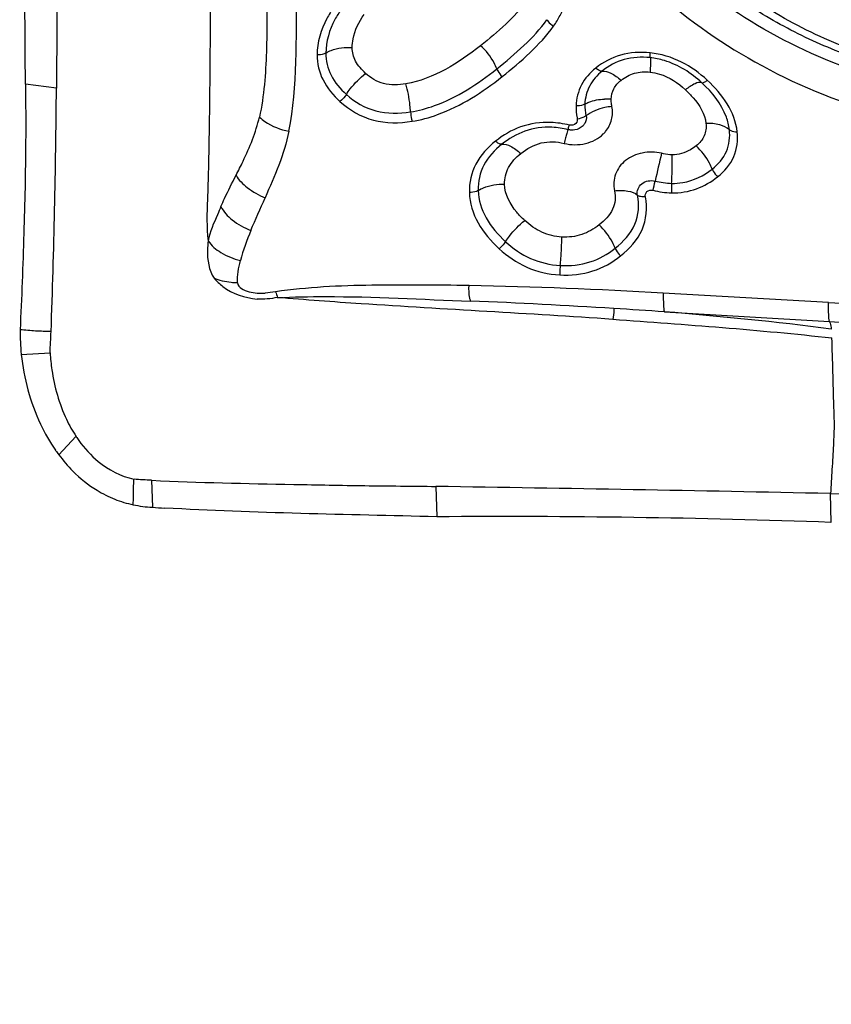
# Model space of a CAD drawing. Units: millimetres. Extents: x 0 to 594, y 0 to 420.
# Drawn here: x 441 to 445, y 263 to 268 of the extents above; entities that cross this region are included whole.
import ezdxf
from ezdxf.enums import TextEntityAlignment as Align

# ---------------------------------------------------------------- set-up
doc = ezdxf.new("R2010")
doc.units = ezdxf.units.MM
doc.header["$LTSCALE"] = 32.67
doc.layers.get('0').update_dxf_attribs({"linetype": 'CONTINUOUS'})
for name, color, linetype in [('10105075_CL', 7, 'CONTINUOUS'), ('607072814-000_CL', 7, 'CONTINUOUS'), ('607087185-000_DIM', 7, 'CONTINUOUS')]:
    doc.layers.add(name, color=color, linetype=linetype)
doc.styles.get("Standard").update_dxf_attribs({"font": 'TXT.SHX', "width": 0.7})
doc.styles.add('TEXTSTYLE_2', font='gdt', dxfattribs={"width": 0.7})
doc.dimstyles.new('DIMSTYLE_2', dxfattribs={"dimtxt": 3.5, "dimasz": 3.5, "dimexe": 1.5, "dimexo": 0, "dimgap": 0.875, "dimtad": 1, "dimdec": 3, "dimdsep": 46, "dimtxsty": 'STANDARD', "dimblk": '_FILLED', "dimblk1": '_FILLED', "dimblk2": '_FILLED', "dimcen": 0.09, "dimclrt": 2, "dimadec": 3, "dimazin": 2, "dimtol": 1, "dimtp": 0.15, "dimtm": 0.15, "dimtfac": 1, "dimtdec": 3, "dimtofl": 0, "dimtmove": 0, "dimatfit": 3, "dimldrblk": '_FILLED', "dimfxl": 1, "dimtolj": 1, "dimarcsym": 0})

# ---------------------------------------------------------------- blocks, each defined once
blk = doc.blocks.new('_FILLED')
at = {"color": 0, "linetype": 'BYBLOCK'}
blk.add_solid([(0, 0), (-1, 0.125), (-1, -0.125)], dxfattribs=at)
blk = doc.blocks.new('*D1')
at = {"layer": '607087185-000_DIM', "color": 3, "linetype": 'CONTINUOUS'}
for p, q in [((396.0436, 259.4383), (396.0436, 302.0781)), ((451.0436, 281.7685), (451.0436, 302.0781)), ((396.0436, 300.5781), (423.5436, 300.5781)), ((451.0436, 300.5781), (423.5436, 300.5781))]:
    blk.add_line(p, q, dxfattribs=at)
at = {"layer": '607087185-000_DIM', "color": 3, "linetype": 'CONTINUOUS', "xscale": 3.5, "yscale": 3.5, "zscale": 3.5, "rotation": 180}
blk.add_blockref('_FILLED', (396.0436, 300.5781), dxfattribs=at)
at = {"layer": '607087185-000_DIM', "color": 3, "linetype": 'CONTINUOUS', "xscale": 3.5, "yscale": 3.5, "zscale": 3.5}
blk.add_blockref('_FILLED', (451.0436, 300.5781), dxfattribs=at)
at = {"layer": '607087185-000_DIM', "color": 2, "linetype": 'CONTINUOUS'}
for s, height, width, p in [('55', 3.5, 0.714286, (418.8769, 301.4531)), ('0.15', 2.45, 0.660714, (427.4728, 301.9781))]:
    blk.add_text(s, height=height, dxfattribs=dict(at, width=width)).set_placement(p, align=Align.CENTER)
at = {"layer": '607087185-000_DIM', "color": 2, "linetype": 'CONTINUOUS', "style": 'TEXTSTYLE_2'}
blk.add_text('`', height=2.45, dxfattribs=at).set_placement((422.8061, 301.9781), align=Align.CENTER)

msp = doc.modelspace()

# ---------------------------------------------------------------- linework, layer by layer
at = {"layer": '10105075_CL', "color": 7, "linetype": 'CONTINUOUS'}
for points, knots in [([(447.2421, 267.623), (447.1903, 267.5889), (447.0825, 267.5253), (446.9112, 267.4454), (446.7305, 267.3809), (446.5423, 267.3324), (446.3484, 267.3003), (446.1505, 267.285), (445.9507, 267.2866), (445.7507, 267.305), (445.5526, 267.3402), (445.3582, 267.3917), (445.1694, 267.4591), (444.988, 267.5417), (444.8157, 267.6387), (444.6542, 267.7493), (444.5051, 267.8723), (444.3697, 268.0066), (444.2494, 268.1509), (444.1453, 268.3039), (444.0585, 268.464), (443.9898, 268.6298), (443.9399, 268.7996), (443.9094, 268.9718), (443.8984, 269.1448), (443.9071, 269.3168), (443.9355, 269.4862), (443.9833, 269.6513), (444.05, 269.8105), (444.1349, 269.9623), (444.2372, 270.1052), (444.356, 270.2377), (444.4899, 270.3587), (444.5878, 270.4303), (444.6387, 270.4639)], [0, 0, 0, 0, 0.031155, 0.0628, 0.094915, 0.127462, 0.160389, 0.193631, 0.227115, 0.260756, 0.294469, 0.328163, 0.36175, 0.395144, 0.428265, 0.461043, 0.493418, 0.525343, 0.556789, 0.587741, 0.618206, 0.648208, 0.677793, 0.707023, 0.735977, 0.764747, 0.793433, 0.822141, 0.850975, 0.880032, 0.909399, 0.939149, 0.969337, 1, 1, 1, 1]), ([(447.316, 267.6052), (447.2316, 267.5496), (447.0517, 267.4502), (446.7603, 267.3411), (446.4504, 267.2723), (446.1291, 267.2455), (445.8039, 267.2612), (445.4821, 267.3189), (445.171, 267.4175), (444.8777, 267.5545), (444.609, 267.7271), (444.371, 267.9312), (444.2018, 268.125), (444.0873, 268.2911), (444.0127, 268.4196), (443.9493, 268.552), (443.8974, 268.6876), (443.8575, 268.8256), (443.8296, 268.9651), (443.8141, 269.1054), (443.8109, 269.2457), (443.8202, 269.3851), (443.8346, 269.477), (443.8438, 269.5225)], [0, 0, 0, 0, 0.061553, 0.12457, 0.188887, 0.254237, 0.320272, 0.386591, 0.452772, 0.518405, 0.583119, 0.646616, 0.708693, 0.73919, 0.769315, 0.799076, 0.828496, 0.857603, 0.886435, 0.915037, 0.94346, 0.971761, 1, 1, 1, 1])]:
    msp.add_open_spline(points, degree=3, knots=knots, dxfattribs=at)
at = {"layer": '607072814-000_CL', "color": 9, "linetype": 'CONTINUOUS'}
for p, q in [((441.2705, 267.2442), (441.1164, 267.2632)), ((445.1206, 266.175), (446.9108, 266.0725)), ((444.3023, 266.1284), (445.1263, 266.0795)), ((445.1263, 266.0795), (445.3116, 266.0686)), ((441.0952, 265.9162), (441.2394, 265.9231)), ((441.2821, 265.416), (441.3682, 265.5074)), ((441.7453, 265.2884), (441.7494, 265.1537)), ((445.1283, 265.2224), (445.1328, 265.0785))]:
    msp.add_line(p, q, dxfattribs=at)
at = {"layer": '607072814-000_CL', "color": 7, "linetype": 'CONTINUOUS'}
for p, q in [((445.1206, 266.175), (444.2966, 266.221)), ((443.1632, 265.2578), (443.167, 265.1064))]:
    msp.add_line(p, q, dxfattribs=at)
for centre, radius, start, end in [((399.1494, 267.5633), 42.1225, 357.91351, 359.56594), ((442.2052, 266.0329), 1.1161, 186.0034, 195.284), ((441.8996, 265.8562), 0.6357, 213.2851, 215.5326), ((441.9395, 265.9066), 0.8203, 214.8561, 216.732), ((441.782, 265.7434), 0.5917, 238.532, 248.0911), ((437.4924, -103.5408), 368.8422, 88.813748, 89.119066), ((441.7673, 265.708), 0.5534, 248.1276, 253.1187), ((441.7693, 265.7166), 0.5623, 253.1823, 258.0325), ((442.5233, 277.7158), 12.5859, 266.47426, 266.75299), ((443.5011, 219.345), 45.7626, 87.9565, 90.41826)]:
    msp.add_arc(centre, radius, start, end, dxfattribs=at)
at = {"layer": '607072814-000_CL', "color": 9, "linetype": 'CONTINUOUS'}
for centre, radius, start, end in [((444.0128, 266.9032), 0.2857, 85.1253, 91.7777), ((443.7172, 266.6013), 0.4714, 76.3542, 87.6998), ((443.885, 267.1304), 0.1612, 314.332, 320.2347), ((452.8477, 264.8683), 8.8016, 166.52915, 167.45389), ((441.3618, 267.4246), 2.9653, 346.534, 347.449), ((442.8743, 242.2311), 24.0326, 86.60732, 88.91796), ((441.6389, 226.7459), 39.4729, 86.4983, 87.5361), ((441.9905, 232.6212), 33.5868, 86.05325, 86.48481)]:
    msp.add_arc(centre, radius, start, end, dxfattribs=at)
at = {"layer": '607072814-000_CL', "color": 7, "linetype": 'CONTINUOUS'}
for points, knots in [([(443.8489, 270.4104), (443.7384, 270.2548), (443.563, 269.9103), (443.4699, 269.3373), (443.5564, 268.755), (443.9035, 268.0124), (444.7248, 267.275), (445.5823, 267.0323), (446.0215, 267.0062)], [0, 0, 0, 0, 0.117061, 0.233025, 0.350821, 0.472779, 0.730021, 1, 1, 1, 1]), ([(446.0347, 267.1706), (445.63, 267.1946), (445.024, 267.3639), (444.3645, 267.8184), (443.9757, 268.2498), (443.7172, 268.7467), (443.6079, 269.2794), (443.6576, 269.8115), (443.7934, 270.1397), (443.883, 270.2899)], [0, 0, 0, 0, 0.269051, 0.400879, 0.528156, 0.650385, 0.768329, 0.883965, 1, 1, 1, 1]), ([(441.1164, 267.2632), (441.1136, 267.5272), (441.1119, 268.0538), (441.1069, 268.5805), (441.1041, 268.8431)], [0, 0, 0, 0, 0.501219, 1, 1, 1, 1]), ([(441.2759, 268.8328), (441.2758, 268.7667), (441.2741, 268.6345), (441.2742, 268.4361), (441.2754, 268.2375), (441.2731, 267.9727), (441.2742, 267.6416), (441.2716, 267.3767), (441.2705, 267.2442)], [0, 0, 0, 0, 0.124798, 0.249711, 0.374731, 0.499747, 0.74976, 1, 1, 1, 1]), ([(441.1163, 267.2632), (441.1173, 267.1671), (441.1185, 266.9189), (441.1087, 266.5106), (441.0973, 266.1986), (441.0892, 266.0388)], [0, 0, 0, 0, 0.235438, 0.607965, 1, 1, 1, 1]), ([(442.1663, 266.8093), (442.1784, 266.8322), (442.225, 266.9253), (442.265, 267.0229), (442.2826, 267.0993)], [0, 0, 0, 0, 0.248212, 1, 1, 1, 1]), ([(443.8964, 267.0557), (443.8859, 267.0447), (443.8653, 267.0351), (443.8446, 267.034), (443.8391, 267.0342)], [0, 0, 0, 0, 0.734619, 1, 1, 1, 1]), ([(442.4296, 267.0284), (442.4181, 266.9709), (442.383, 266.8581), (442.3343, 266.7511), (442.3112, 266.697)], [0, 0, 0, 0, 0.49884, 1, 1, 1, 1]), ([(442.0912, 266.6534), (442.0969, 266.6668), (442.1206, 266.7194), (442.1466, 266.771), (442.1663, 266.8093)], [0, 0, 0, 0, 0.253535, 1, 1, 1, 1]), ([(442.0903, 266.6534), (442.0852, 266.6397), (442.0616, 266.5838), (442.0354, 266.5278), (442.0273, 266.4824)], [0, 0, 0, 0, 0.242102, 1, 1, 1, 1]), ([(442.0569, 266.296), (442.07, 266.2807), (442.1286, 266.2243), (442.2109, 266.1988), (442.271, 266.1916)], [0, 0, 0, 0, 0.249515, 1, 1, 1, 1]), ([(443.3282, 266.2598), (443.2474, 266.2608), (443.086, 266.2611), (442.844, 266.2616), (442.6027, 266.2555), (442.4429, 266.2392), (442.3636, 266.2287)], [0, 0, 0, 0, 0.250773, 0.50147, 0.751469, 1, 1, 1, 1]), ([(441.2439, 266.0297), (441.2182, 266.0312), (441.1664, 266.0304), (441.1151, 266.0374), (441.0893, 266.0387)], [0, 0, 0, 0, 0.499648, 1, 1, 1, 1]), ([(441.2394, 265.9231), (441.2389, 265.941), (441.2417, 265.9766), (441.2428, 266.0121), (441.2437, 266.0297)], [0, 0, 0, 0, 0.503999, 1, 1, 1, 1]), ([(441.2394, 265.9231), (441.2409, 265.895), (441.2525, 265.7817), (441.2843, 265.67), (441.3209, 265.5924)], [0, 0, 0, 0, 0.246965, 1, 1, 1, 1]), ([(441.7453, 265.2884), (441.9812, 265.2768), (442.3358, 265.2703), (442.8084, 265.261), (443.0449, 265.2596), (443.1632, 265.2578)], [0, 0, 0, 0, 0.499696, 0.74985, 1, 1, 1, 1])]:
    msp.add_open_spline(points, degree=3, knots=knots, dxfattribs=at)
at = {"layer": '607072814-000_CL', "color": 9, "linetype": 'CONTINUOUS'}
for points, knots in [([(442.043, 268.7952), (442.0425, 268.6002), (442.0415, 268.3065), (442.0396, 267.9152), (442.0376, 267.6196), (442.0356, 267.3138), (442.032, 267.0027), (442.0258, 266.7231), (442.0179, 266.5505), (442.0278, 266.4824)], [0, 0, 0, 0, 0.253013, 0.380896, 0.50753, 0.636324, 0.777636, 0.910752, 1, 1, 1, 1]), ([(442.3197, 267.771), (442.3192, 267.6557), (442.323, 267.4314), (442.3057, 267.2059), (442.2829, 267.099)], [0, 0, 0, 0, 0.513238, 1, 1, 1, 1]), ([(443.75, 267.5534), (443.7617, 267.5701), (443.8039, 267.6383), (443.8279, 267.7193), (443.8285, 267.7793)], [0, 0, 0, 0, 0.253696, 1, 1, 1, 1]), ([(442.6529, 267.6448), (442.6405, 267.6275), (442.5958, 267.5567), (442.5707, 267.4722), (442.57, 267.4097)], [0, 0, 0, 0, 0.25391, 1, 1, 1, 1]), ([(443.6158, 267.6793), (443.5858, 267.6366), (443.5106, 267.5588), (443.429, 267.4895), (443.386, 267.4553)], [0, 0, 0, 0, 0.487574, 1, 1, 1, 1]), ([(442.6909, 267.6363), (442.6793, 267.62), (442.6379, 267.5545), (442.6145, 267.4763), (442.6139, 267.4187)], [0, 0, 0, 0, 0.256995, 1, 1, 1, 1]), ([(442.7455, 267.4457), (442.7456, 267.4601), (442.7519, 267.5191), (442.7792, 267.5743), (442.8052, 267.6106)], [0, 0, 0, 0, 0.243934, 1, 1, 1, 1]), ([(443.4665, 267.3396), (443.5131, 267.3766), (443.6022, 267.4523), (443.6834, 267.5378), (443.7164, 267.5849)], [0, 0, 0, 0, 0.508255, 1, 1, 1, 1]), ([(443.4934, 267.301), (443.5407, 267.3387), (443.6323, 267.4165), (443.7157, 267.5045), (443.75, 267.5534)], [0, 0, 0, 0, 0.503179, 1, 1, 1, 1]), ([(443.7164, 267.5849), (443.7181, 267.5819), (443.7272, 267.5693), (443.7395, 267.5592), (443.75, 267.5534)], [0, 0, 0, 0, 0.223123, 1, 1, 1, 1]), ([(442.6139, 267.4187), (442.6222, 267.4239), (442.6634, 267.443), (442.7102, 267.4479), (442.7455, 267.4457)], [0, 0, 0, 0, 0.216688, 1, 1, 1, 1]), ([(442.812, 267.3174), (442.7926, 267.3352), (442.7593, 267.3729), (442.7452, 267.4227), (442.7455, 267.4457)], [0, 0, 0, 0, 0.533799, 1, 1, 1, 1]), ([(443.386, 267.4553), (443.3308, 267.4113), (443.2155, 267.3308), (443.0824, 267.2764), (443.0135, 267.2654)], [0, 0, 0, 0, 0.502764, 1, 1, 1, 1]), ([(443.4665, 267.3396), (443.4627, 267.3497), (443.4425, 267.3925), (443.4127, 267.4306), (443.386, 267.4553)], [0, 0, 0, 0, 0.229923, 1, 1, 1, 1]), ([(442.57, 267.4097), (442.5695, 267.3667), (442.5922, 267.2768), (442.651, 267.2079), (442.6844, 267.177)], [0, 0, 0, 0, 0.485506, 1, 1, 1, 1]), ([(442.6139, 267.4187), (442.6111, 267.4169), (442.5972, 267.4108), (442.5817, 267.4089), (442.57, 267.4097)], [0, 0, 0, 0, 0.217372, 1, 1, 1, 1]), ([(442.6139, 267.4187), (442.6135, 267.3809), (442.6337, 267.301), (442.6862, 267.2399), (442.7163, 267.2121)], [0, 0, 0, 0, 0.479375, 1, 1, 1, 1]), ([(444.2313, 267.4197), (444.1822, 267.4249), (444.0836, 267.4193), (443.9963, 267.3728), (443.9598, 267.3438)], [0, 0, 0, 0, 0.514428, 1, 1, 1, 1]), ([(444.2312, 267.3958), (444.188, 267.4003), (444.1008, 267.3956), (444.0237, 267.3542), (443.9914, 267.3284)], [0, 0, 0, 0, 0.511968, 1, 1, 1, 1]), ([(444.2312, 267.3958), (444.2306, 267.3962), (444.2308, 267.3991), (444.2301, 267.4064), (444.2309, 267.4141), (444.2313, 267.4197)], [0, 0, 0, 0, 0.089653, 0.299952, 1, 1, 1, 1]), ([(444.2312, 267.3958), (444.2328, 267.3946), (444.2324, 267.3862), (444.2336, 267.373), (444.2323, 267.3503), (444.2314, 267.3334), (444.2308, 267.324)], [0, 0, 0, 0, 0.083605, 0.287428, 0.604431, 1, 1, 1, 1]), ([(444.489, 267.2708), (444.4359, 267.3199), (444.3502, 267.3733), (444.2552, 267.3932), (444.2312, 267.3958)], [0, 0, 0, 0, 0.749174, 1, 1, 1, 1]), ([(444.5162, 267.2827), (444.4776, 267.3184), (444.3902, 267.3822), (444.2853, 267.414), (444.2313, 267.4197)], [0, 0, 0, 0, 0.491481, 1, 1, 1, 1]), ([(442.7163, 267.2121), (442.7224, 267.2216), (442.7502, 267.2601), (442.7836, 267.2948), (442.812, 267.3174)], [0, 0, 0, 0, 0.237573, 1, 1, 1, 1]), ([(443.0135, 267.2654), (442.9767, 267.2596), (442.9023, 267.2558), (442.8371, 267.2941), (442.812, 267.3174)], [0, 0, 0, 0, 0.52073, 1, 1, 1, 1]), ([(443.0364, 267.125), (443.0769, 267.1315), (443.2337, 267.1742), (443.3724, 267.2646), (443.4665, 267.3396)], [0, 0, 0, 0, 0.254138, 1, 1, 1, 1]), ([(443.0441, 267.0782), (443.0873, 267.0851), (443.251, 267.1294), (443.3959, 267.2234), (443.4934, 267.301)], [0, 0, 0, 0, 0.260016, 1, 1, 1, 1]), ([(443.4665, 267.3396), (443.4678, 267.3362), (443.4748, 267.322), (443.4845, 267.3092), (443.4934, 267.301)], [0, 0, 0, 0, 0.230181, 1, 1, 1, 1]), ([(443.9598, 267.3438), (443.931, 267.3209), (443.8809, 267.2647), (443.8632, 267.1914), (443.8616, 267.1558)], [0, 0, 0, 0, 0.508231, 1, 1, 1, 1]), ([(443.9914, 267.3284), (443.9662, 267.3084), (443.9236, 267.2586), (443.9068, 267.195), (443.9055, 267.1638)], [0, 0, 0, 0, 0.507303, 1, 1, 1, 1]), ([(443.9914, 267.3284), (443.9865, 267.3276), (443.9745, 267.3322), (443.9649, 267.3391), (443.9598, 267.3438)], [0, 0, 0, 0, 0.415082, 1, 1, 1, 1]), ([(443.9914, 267.3284), (444.0059, 267.3307), (444.0424, 267.3183), (444.0705, 267.2966), (444.086, 267.2822)], [0, 0, 0, 0, 0.410096, 1, 1, 1, 1]), ([(444.086, 267.2822), (444.1058, 267.298), (444.1521, 267.3237), (444.2049, 267.3267), (444.2308, 267.324)], [0, 0, 0, 0, 0.493341, 1, 1, 1, 1]), ([(444.2308, 267.324), (444.2468, 267.3223), (444.3124, 267.3081), (444.3704, 267.2693), (444.4075, 267.2351)], [0, 0, 0, 0, 0.242222, 1, 1, 1, 1]), ([(443.0364, 267.125), (443.0359, 267.1365), (443.0318, 267.1838), (443.0233, 267.2308), (443.0135, 267.2654)], [0, 0, 0, 0, 0.241151, 1, 1, 1, 1]), ([(444.037, 267.1878), (444.0378, 267.2058), (444.046, 267.2429), (444.0716, 267.2707), (444.086, 267.2822)], [0, 0, 0, 0, 0.493821, 1, 1, 1, 1]), ([(444.489, 267.2708), (444.4786, 267.275), (444.4461, 267.2636), (444.4224, 267.247), (444.4075, 267.2351)], [0, 0, 0, 0, 0.368251, 1, 1, 1, 1]), ([(444.489, 267.2708), (444.4925, 267.2694), (444.5032, 267.2736), (444.5113, 267.2788), (444.5162, 267.2827)], [0, 0, 0, 0, 0.375515, 1, 1, 1, 1]), ([(444.6264, 267.0364), (444.624, 267.058), (444.6013, 267.1479), (444.5405, 267.2233), (444.489, 267.2708)], [0, 0, 0, 0, 0.23646, 1, 1, 1, 1]), ([(444.6654, 267.026), (444.66, 267.0748), (444.6221, 267.1721), (444.554, 267.2478), (444.5162, 267.2827)], [0, 0, 0, 0, 0.487904, 1, 1, 1, 1]), ([(442.7163, 267.2121), (442.7143, 267.2089), (442.7049, 267.1961), (442.6939, 267.1845), (442.6844, 267.177)], [0, 0, 0, 0, 0.237575, 1, 1, 1, 1]), ([(442.7163, 267.2121), (442.7575, 267.174), (442.8614, 267.1147), (442.9794, 267.116), (443.0364, 267.125)], [0, 0, 0, 0, 0.49293, 1, 1, 1, 1]), ([(444.4075, 267.2351), (444.4209, 267.2226), (444.4668, 267.176), (444.5042, 267.115), (444.5095, 267.0677)], [0, 0, 0, 0, 0.277817, 1, 1, 1, 1]), ([(442.6844, 267.177), (442.7312, 267.1338), (442.8481, 267.0676), (442.9806, 267.0681), (443.0441, 267.0782)], [0, 0, 0, 0, 0.497469, 1, 1, 1, 1]), ([(443.9055, 267.1638), (443.9027, 267.1621), (443.8888, 267.1563), (443.8733, 267.1548), (443.8616, 267.1558)], [0, 0, 0, 0, 0.216506, 1, 1, 1, 1]), ([(443.9055, 267.1638), (443.9118, 267.1676), (443.9426, 267.1823), (443.9772, 267.1879), (444.0039, 267.1887)], [0, 0, 0, 0, 0.215744, 1, 1, 1, 1]), ([(444.0407, 267.1521), (444.0286, 267.1509), (443.9831, 267.1434), (443.938, 267.1262), (443.9109, 267.1053)], [0, 0, 0, 0, 0.261997, 1, 1, 1, 1]), ([(444.0089, 267.0272), (444.0231, 267.0443), (444.0439, 267.085), (444.045, 267.1307), (444.0407, 267.1521)], [0, 0, 0, 0, 0.503204, 1, 1, 1, 1]), ([(444.0407, 267.1521), (444.04, 267.1553), (444.0379, 267.1671), (444.0367, 267.1792), (444.037, 267.1878)], [0, 0, 0, 0, 0.275916, 1, 1, 1, 1]), ([(443.0364, 267.125), (443.037, 267.113), (443.0394, 267.0972), (443.0431, 267.0818), (443.0441, 267.0782)], [0, 0, 0, 0, 0.762454, 1, 1, 1, 1]), ([(443.9127, 267.1067), (443.9101, 267.1044), (443.8963, 267.0956), (443.8801, 267.0909), (443.8674, 267.0897)], [0, 0, 0, 0, 0.216961, 1, 1, 1, 1]), ([(442.2826, 267.0993), (442.291, 267.091), (442.3341, 267.0567), (442.3875, 267.0371), (442.4296, 267.0284)], [0, 0, 0, 0, 0.21594, 1, 1, 1, 1]), ([(443.7361, 267.0723), (443.6854, 267.0743), (443.5845, 267.0606), (443.4976, 267.009), (443.46, 266.979)], [0, 0, 0, 0, 0.513428, 1, 1, 1, 1]), ([(443.8219, 267.0365), (443.8237, 267.038), (443.8239, 267.0472), (443.827, 267.054), (443.8284, 267.0594)], [0, 0, 0, 0, 0.295123, 1, 1, 1, 1]), ([(443.8667, 267.0954), (443.87, 267.0863), (443.8645, 267.0606), (443.8391, 267.0568), (443.8284, 267.0594)], [0, 0, 0, 0, 0.468994, 1, 1, 1, 1]), ([(444.5095, 267.0677), (444.5117, 267.0471), (444.5072, 267.0024), (444.4772, 266.9693), (444.4603, 266.9559)], [0, 0, 0, 0, 0.489837, 1, 1, 1, 1]), ([(444.6264, 267.0364), (444.6131, 267.0485), (444.5735, 267.0649), (444.5324, 267.0683), (444.5095, 267.0677)], [0, 0, 0, 0, 0.439352, 1, 1, 1, 1]), ([(443.7417, 267.0482), (443.6964, 267.0503), (443.6048, 267.0381), (443.5261, 266.9911), (443.4915, 266.9636)], [0, 0, 0, 0, 0.506931, 1, 1, 1, 1]), ([(443.8219, 267.0365), (443.8204, 267.0354), (443.8195, 267.0279), (443.8144, 267.0152), (443.8092, 266.9936), (443.8047, 266.9773), (443.8023, 266.9681)], [0, 0, 0, 0, 0.078937, 0.282283, 0.601096, 1, 1, 1, 1]), ([(443.8023, 266.9681), (443.837, 266.9597), (443.9088, 266.9586), (443.9738, 266.9917), (443.9977, 267.015)], [0, 0, 0, 0, 0.516035, 1, 1, 1, 1]), ([(444.5409, 266.8402), (444.5703, 266.8636), (444.6216, 266.9223), (444.6304, 267.0002), (444.6264, 267.0364)], [0, 0, 0, 0, 0.508007, 1, 1, 1, 1]), ([(444.5677, 266.8016), (444.6013, 266.8283), (444.6595, 266.8956), (444.67, 266.9846), (444.6654, 267.026)], [0, 0, 0, 0, 0.507158, 1, 1, 1, 1]), ([(444.6264, 267.0364), (444.6284, 267.0346), (444.6404, 267.0276), (444.6545, 267.0257), (444.6654, 267.026)], [0, 0, 0, 0, 0.20194, 1, 1, 1, 1]), ([(443.46, 266.979), (443.4208, 266.9478), (443.3507, 266.8734), (443.3281, 266.7717), (443.3297, 266.7231)], [0, 0, 0, 0, 0.507754, 1, 1, 1, 1]), ([(443.4915, 266.9636), (443.4559, 266.9353), (443.3924, 266.8685), (443.3722, 266.7768), (443.3735, 266.7334)], [0, 0, 0, 0, 0.512282, 1, 1, 1, 1]), ([(443.4915, 266.9636), (443.4866, 266.9628), (443.4746, 266.9674), (443.4651, 266.9743), (443.46, 266.979)], [0, 0, 0, 0, 0.415082, 1, 1, 1, 1]), ([(443.4915, 266.9636), (443.506, 266.9659), (443.5425, 266.9535), (443.5707, 266.9318), (443.5862, 266.9174)], [0, 0, 0, 0, 0.410097, 1, 1, 1, 1]), ([(443.5862, 266.9174), (443.6161, 266.9412), (443.685, 266.9813), (443.7653, 266.9771), (443.8023, 266.9681)], [0, 0, 0, 0, 0.500321, 1, 1, 1, 1]), ([(444.4603, 266.9559), (444.4514, 266.9488), (444.4162, 266.9239), (444.3722, 266.9103), (444.3405, 266.911)], [0, 0, 0, 0, 0.265105, 1, 1, 1, 1]), ([(444.5409, 266.8402), (444.537, 266.8503), (444.5168, 266.8931), (444.487, 266.9312), (444.4603, 266.9559)], [0, 0, 0, 0, 0.229923, 1, 1, 1, 1]), ([(443.5051, 266.7644), (443.5042, 266.7929), (443.5194, 266.8539), (443.562, 266.8981), (443.5862, 266.9174)], [0, 0, 0, 0, 0.479228, 1, 1, 1, 1]), ([(444.2882, 266.9187), (444.257, 266.9259), (444.1925, 266.9271), (444.1059, 266.8905), (444.0512, 266.8184), (444.0471, 266.7592), (444.0529, 266.7323)], [0, 0, 0, 0, 0.271198, 0.528616, 0.767282, 1, 1, 1, 1]), ([(444.3405, 266.911), (444.3367, 266.9111), (444.3191, 266.9123), (444.3017, 266.9156), (444.2882, 266.9187)], [0, 0, 0, 0, 0.214743, 1, 1, 1, 1]), ([(444.338, 266.7689), (444.3389, 266.7804), (444.3416, 266.8277), (444.342, 266.8752), (444.3405, 266.911)], [0, 0, 0, 0, 0.243475, 1, 1, 1, 1]), ([(442.1663, 266.8093), (442.1799, 266.785), (442.2251, 266.74), (442.2797, 266.7098), (442.3113, 266.6971)], [0, 0, 0, 0, 0.449288, 1, 1, 1, 1]), ([(444.338, 266.7689), (444.3566, 266.7685), (444.4293, 266.7739), (444.4987, 266.8066), (444.5409, 266.8402)], [0, 0, 0, 0, 0.256428, 1, 1, 1, 1]), ([(444.5409, 266.8402), (444.5421, 266.8368), (444.5491, 266.8226), (444.5588, 266.8098), (444.5677, 266.8016)], [0, 0, 0, 0, 0.230182, 1, 1, 1, 1]), ([(443.3735, 266.7334), (443.3818, 266.7388), (443.4228, 266.7591), (443.4696, 266.7655), (443.5051, 266.7644)], [0, 0, 0, 0, 0.217859, 1, 1, 1, 1]), ([(443.606, 266.5834), (443.5917, 266.5967), (443.5432, 266.6462), (443.5067, 266.714), (443.5051, 266.7644)], [0, 0, 0, 0, 0.27851, 1, 1, 1, 1]), ([(444.1671, 266.7117), (444.1636, 266.7311), (444.1845, 266.779), (444.2339, 266.7854), (444.2562, 266.7803)], [0, 0, 0, 0, 0.462332, 1, 1, 1, 1]), ([(444.338, 266.7689), (444.3371, 266.7568), (444.3367, 266.741), (444.337, 266.7252), (444.3372, 266.7215)], [0, 0, 0, 0, 0.765445, 1, 1, 1, 1]), ([(444.3372, 266.7215), (444.3797, 266.7205), (444.4637, 266.7338), (444.5363, 266.7766), (444.5677, 266.8016)], [0, 0, 0, 0, 0.514742, 1, 1, 1, 1]), ([(443.3735, 266.7334), (443.3708, 266.7316), (443.357, 266.7252), (443.3415, 266.7228), (443.3297, 266.7231)], [0, 0, 0, 0, 0.218503, 1, 1, 1, 1]), ([(443.3297, 266.7231), (443.3314, 266.6707), (443.3651, 266.5629), (443.4378, 266.4807), (443.4785, 266.4431)], [0, 0, 0, 0, 0.486283, 1, 1, 1, 1]), ([(443.3735, 266.7334), (443.375, 266.6862), (443.406, 266.5879), (443.4727, 266.513), (443.5104, 266.4781)], [0, 0, 0, 0, 0.479139, 1, 1, 1, 1]), ([(444.0529, 266.7323), (444.0563, 266.7168), (444.0591, 266.6852), (444.0407, 266.6205), (444.0035, 266.5831), (443.9763, 266.5615)], [0, 0, 0, 0, 0.240588, 0.472322, 1, 1, 1, 1]), ([(444.0529, 266.7323), (444.0754, 266.7347), (444.1153, 266.7347), (444.155, 266.7216), (444.1683, 266.7106)], [0, 0, 0, 0, 0.567023, 1, 1, 1, 1]), ([(444.0568, 266.4457), (444.0971, 266.4778), (444.1698, 266.5545), (444.1786, 266.6629), (444.1683, 266.7106)], [0, 0, 0, 0, 0.513162, 1, 1, 1, 1]), ([(444.1671, 266.7118), (444.1712, 266.7075), (444.1854, 266.703), (444.1992, 266.7026), (444.2071, 266.7034)], [0, 0, 0, 0, 0.427763, 1, 1, 1, 1]), ([(444.2073, 266.7015), (444.2041, 266.71), (444.2127, 266.7336), (444.2355, 266.7364), (444.2456, 266.7341)], [0, 0, 0, 0, 0.466523, 1, 1, 1, 1]), ([(444.0837, 266.4072), (444.1278, 266.4423), (444.2078, 266.5277), (444.2184, 266.6478), (444.2072, 266.7015)], [0, 0, 0, 0, 0.506829, 1, 1, 1, 1]), ([(442.0912, 266.6534), (442.1032, 266.6271), (442.15, 266.5785), (442.2071, 266.5474), (442.2403, 266.5344)], [0, 0, 0, 0, 0.447848, 1, 1, 1, 1]), ([(443.5104, 266.4781), (443.5165, 266.4876), (443.5442, 266.5262), (443.5777, 266.5609), (443.606, 266.5834)], [0, 0, 0, 0, 0.237573, 1, 1, 1, 1]), ([(443.7907, 266.5011), (443.7567, 266.5032), (443.6886, 266.5203), (443.6313, 266.5601), (443.606, 266.5834)], [0, 0, 0, 0, 0.496593, 1, 1, 1, 1]), ([(443.9763, 266.5615), (443.9506, 266.541), (443.8916, 266.5075), (443.824, 266.4992), (443.7907, 266.5011)], [0, 0, 0, 0, 0.496277, 1, 1, 1, 1]), ([(444.0568, 266.4457), (444.053, 266.4559), (444.0328, 266.4987), (444.003, 266.5368), (443.9763, 266.5615)], [0, 0, 0, 0, 0.229924, 1, 1, 1, 1]), ([(442.0277, 266.4824), (442.0257, 266.467), (442.0199, 266.4042), (442.0305, 266.336), (442.0569, 266.296)], [0, 0, 0, 0, 0.245114, 1, 1, 1, 1]), ([(442.0277, 266.4822), (442.043, 266.458), (442.0945, 266.4163), (442.154, 266.3925), (442.1879, 266.3837)], [0, 0, 0, 0, 0.449224, 1, 1, 1, 1]), ([(443.5104, 266.4781), (443.5083, 266.475), (443.4989, 266.4622), (443.4879, 266.4506), (443.4785, 266.4431)], [0, 0, 0, 0, 0.237576, 1, 1, 1, 1]), ([(443.5104, 266.4781), (443.5471, 266.4442), (443.6317, 266.3858), (443.7323, 266.3623), (443.7829, 266.3593)], [0, 0, 0, 0, 0.496488, 1, 1, 1, 1]), ([(443.7829, 266.3593), (443.7841, 266.3707), (443.7881, 266.4179), (443.7904, 266.4653), (443.7907, 266.5011)], [0, 0, 0, 0, 0.243771, 1, 1, 1, 1]), ([(443.4785, 266.4431), (443.5188, 266.4058), (443.6126, 266.3414), (443.7239, 266.3153), (443.7803, 266.312)], [0, 0, 0, 0, 0.492832, 1, 1, 1, 1]), ([(443.7829, 266.3593), (443.8326, 266.3563), (443.9324, 266.3668), (444.0195, 266.416), (444.0568, 266.4457)], [0, 0, 0, 0, 0.510707, 1, 1, 1, 1]), ([(444.0568, 266.4457), (444.0581, 266.4424), (444.065, 266.4282), (444.0748, 266.4154), (444.0837, 266.4072)], [0, 0, 0, 0, 0.230182, 1, 1, 1, 1]), ([(442.1733, 266.2723), (442.1724, 266.291), (442.1762, 266.3286), (442.1833, 266.3655), (442.1881, 266.3836)], [0, 0, 0, 0, 0.50067, 1, 1, 1, 1]), ([(443.7803, 266.312), (443.8357, 266.3087), (443.9461, 266.3204), (444.0427, 266.3745), (444.0837, 266.4072)], [0, 0, 0, 0, 0.514358, 1, 1, 1, 1]), ([(443.7829, 266.3593), (443.7817, 266.3472), (443.7807, 266.3314), (443.7803, 266.3157), (443.7803, 266.312)], [0, 0, 0, 0, 0.76583, 1, 1, 1, 1]), ([(442.1733, 266.2723), (442.1626, 266.2725), (442.123, 266.2751), (442.0834, 266.284), (442.0569, 266.296)], [0, 0, 0, 0, 0.269048, 1, 1, 1, 1]), ([(442.1733, 266.2723), (442.1763, 266.2482), (442.2375, 266.2214), (442.2842, 266.2208), (442.3107, 266.2217)], [0, 0, 0, 0, 0.477897, 1, 1, 1, 1]), ([(443.3358, 266.1823), (443.3341, 266.187), (443.3276, 266.2124), (443.3273, 266.2388), (443.3282, 266.2598)], [0, 0, 0, 0, 0.194029, 1, 1, 1, 1]), ([(444.2965, 266.2204), (444.2964, 266.2006), (444.2973, 266.1701), (444.2987, 266.1389), (444.3023, 266.1284)], [0, 0, 0, 0, 0.641284, 1, 1, 1, 1]), ([(442.3732, 266.1989), (442.4527, 266.2027), (442.7738, 266.2092), (443.0947, 266.1911), (443.3359, 266.1807)], [0, 0, 0, 0, 0.247833, 1, 1, 1, 1]), ([(442.3732, 266.2015), (442.512, 266.1897), (443.069, 266.1487), (443.6268, 266.1218), (444.0449, 266.0922)], [0, 0, 0, 0, 0.249498, 1, 1, 1, 1]), ([(445.1263, 266.0795), (445.1227, 266.0903), (445.1214, 266.1225), (445.1205, 266.1538), (445.1206, 266.1741)], [0, 0, 0, 0, 0.358252, 1, 1, 1, 1]), ([(444.0498, 266.1449), (444.0501, 266.1419), (444.0502, 266.1236), (444.0473, 266.1055), (444.0448, 266.0905)], [0, 0, 0, 0, 0.16394, 1, 1, 1, 1]), ([(445.1263, 266.0795), (445.1271, 266.0771), (445.1308, 266.0647), (445.133, 266.052), (445.1346, 266.0418)], [0, 0, 0, 0, 0.200849, 1, 1, 1, 1]), ([(445.1327, 265.2223), (445.135, 265.2625), (445.1395, 265.3429), (445.1467, 265.4599), (445.1513, 265.5652), (445.146, 265.6869), (445.1428, 265.8286), (445.1394, 265.942), (445.1377, 265.9987)], [0, 0, 0, 0, 0.155551, 0.311095, 0.452673, 0.562122, 0.781101, 1, 1, 1, 1])]:
    msp.add_open_spline(points, degree=3, knots=knots, dxfattribs=at)
for points in [[(442.4296, 267.0284), (442.4747, 267.2559), (442.4658, 267.4912), (442.4672, 267.7231)], [(443.8616, 267.1558), (443.8608, 267.1356), (443.8629, 267.1152), (443.8666, 267.0954)], [(443.9055, 267.1638), (443.9046, 267.1442), (443.907, 267.1245), (443.9109, 267.1053)], [(443.8219, 267.0365), (443.7957, 267.0429), (443.7687, 267.0469), (443.7417, 267.0482)], [(444.2562, 266.7803), (444.283, 266.7741), (444.3105, 266.7695), (444.338, 266.7689)], [(444.2456, 266.7341), (444.2756, 266.7272), (444.3064, 266.7222), (444.3372, 266.7215)], [(442.3636, 266.2287), (442.3461, 266.2256), (442.3284, 266.223), (442.3107, 266.2217)], [(442.3636, 266.2287), (442.3665, 266.2189), (442.3696, 266.2092), (442.3731, 266.1997)], [(442.3731, 266.1997), (442.3396, 266.193), (442.305, 266.1897), (442.271, 266.1917)], [(445.1345, 266.0416), (444.8581, 266.0793), (444.5802, 266.105), (444.3023, 266.1287)], [(444.0448, 266.091), (444.4095, 266.0653), (444.7743, 266.0386), (445.1377, 265.9984)]]:
    msp.add_open_spline(points, degree=3, dxfattribs=at)
at = {"layer": '607072814-000_CL', "color": 7, "linetype": 'CONTINUOUS'}
for points in [[(443.9127, 267.1067), (443.9145, 267.0933), (443.9117, 267.0786), (443.9048, 267.0669)], [(443.9048, 267.0669), (443.9025, 267.0629), (443.8996, 267.0591), (443.8964, 267.0557)], [(443.8391, 267.0342), (443.8333, 267.0344), (443.8275, 267.0352), (443.8219, 267.0365)], [(442.2402, 266.5344), (442.263, 266.589), (442.2878, 266.6427), (442.3113, 266.6971)], [(442.2403, 266.5342), (442.2201, 266.485), (442.2019, 266.4349), (442.1879, 266.3837)], [(441.0902, 266.0386), (441.089, 265.9978), (441.091, 265.9568), (441.0952, 265.9162)], [(441.1285, 265.7387), (441.1444, 265.6806), (441.1651, 265.6235), (441.1908, 265.569)], [(441.3209, 265.5924), (441.3347, 265.5631), (441.3505, 265.5345), (441.3683, 265.5074)], [(441.1908, 265.569), (441.2124, 265.5233), (441.2375, 265.4792), (441.2664, 265.4378)], [(441.3823, 265.4868), (441.41, 265.4481), (441.4424, 265.4122), (441.4793, 265.3821)], [(441.2821, 265.416), (441.3035, 265.3873), (441.3269, 265.36), (441.3521, 265.3347)], [(441.3521, 265.3347), (441.3885, 265.2982), (441.4292, 265.2655), (441.4731, 265.2387)], [(441.4793, 265.3821), (441.5304, 265.3404), (441.5923, 265.3088), (441.6566, 265.294)], [(441.6555, 265.2501), (441.6556, 265.2647), (441.6561, 265.2793), (441.6566, 265.294)], [(441.7453, 265.2883), (441.7161, 265.2898), (441.6869, 265.2909), (441.6579, 265.2938)], [(441.6527, 265.1666), (441.6556, 265.1943), (441.6554, 265.2222), (441.6555, 265.2501)], [(445.1327, 265.2223), (445.4309, 265.2161), (445.729, 265.2034), (446.027, 265.1902)], [(441.6527, 265.1666), (441.6845, 265.1598), (441.7169, 265.1557), (441.7494, 265.1537)], [(443.167, 265.1064), (442.7147, 265.1178), (442.2622, 265.1245), (441.8105, 265.1501)]]:
    msp.add_open_spline(points, degree=3, dxfattribs=at)

# ---------------------------------------------------------------- dimensions: what is measured, and where the dimension line sits
at = {"layer": '607087185-000_DIM', "color": 3, "linetype": 'CONTINUOUS'}
dim = msp.add_linear_dim(base=(451.0436, 300.5781), p1=(396.0436, 259.4383), p2=(451.0436, 281.7685), dimstyle='DIMSTYLE_2', dxfattribs=at)
dim.commit()
dim.dimension.update_dxf_attribs({"geometry": '*D1', "text_midpoint": (423.5436, 300.5781), "dimtype": 160})

doc.saveas('drawing.dxf')
